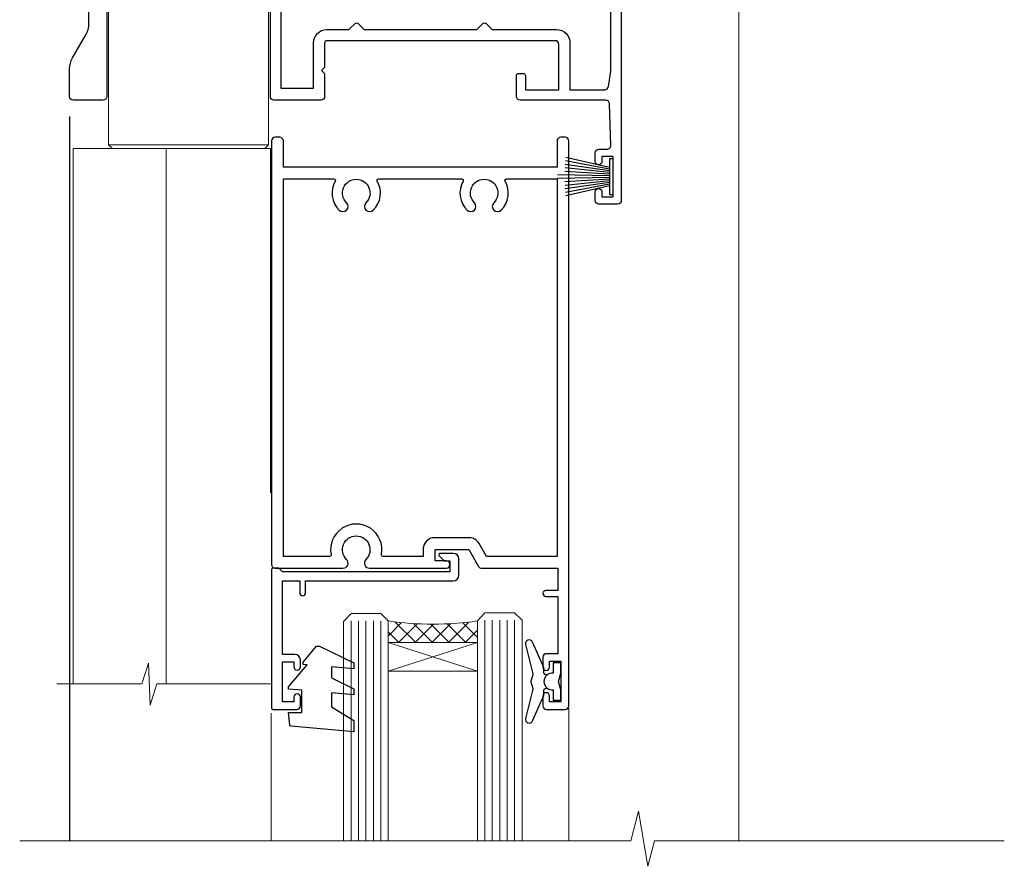
# Model space of a CAD drawing. Units: millimetres. Extents: x 1409 to 8566, y 792 to 2186.
# Drawn here: x 6933 to 7065, y 1461 to 1575 of the extents above; entities that cross this region are included whole.
import ezdxf

# ---------------------------------------------------------------- set-up
doc = ezdxf.new("R2010")
doc.units = ezdxf.units.MM
doc.layers.add('Aluminium Systems Ltd Joinery Detail', color=7, linetype='Continuous')

# ---------------------------------------------------------------- blocks, each defined once
blk = doc.blocks.new('NZ212')
at = {"color": 8}
for p, q in [((-3.500000000000561, 5.193747284970243), (-3.500000000000504, 0.8062527150308938)), ((3.499999999999496, 0.8062527150308938), (3.499999999999439, 5.193747284970243))]:
    blk.add_line(p, q, dxfattribs=at)
blk.add_lwpolyline([(-4.999999999999993, 6.000000000001137, -0.4142135623730951), (-4.199999999999982, 6.800000000001091), (4.199999999999989, 6.800000000001091, -0.414213562373095), (5, 6.00000000000108)], format="xyb", dxfattribs=at)
blk.add_lwpolyline([(3.499999999999325, 0.806252715030837, -0.2303579185802505), (-3.500000000000391, 0.8062527150308938, -0.4607158371604556), (-7.000000000000504, 0.8062527150299843), (-7.000000000000448, 5.193747284970527, -0.4607158371605248), (-3.500000000000391, 5.1937472849703, -0.2303579185802505), (3.499999999999496, 5.1937472849703, -0.460715837160475), (6.999999999999432, 5.193747284970243), (6.999999999999488, 0.8062527150307233, -0.4607158371604521)], format="xyb", close=True, dxfattribs=at)
for points in [[(-5.249999999999993, 6.000000000001137), (5.25, 6.000000000001137)], [(-5.249999999999993, 0), (5.25, 0)]]:
    blk.add_lwpolyline(points, dxfattribs=at)
blk = doc.blocks.new('C438-20694')
blk.add_lwpolyline([(25.21254076055509, 0.7499998121184035, -0.414213562373095), (24.46254076055509, -1.87881596502848e-07), (22.71253547302938, -1.87881596502848e-07, -0.6681786379192989), (22.57111411679187, 0.3414211683557369), (23.22969276055453, 0.9999998121184035), (24.01255076055502, 0.9999998121184035), (24.01255076055502, 2.499999812118403), (1.500000593779706, 2.499999812118403), (1.000000593779706, 1.999999812118403), (0.2000005937796949, 1.999999812118403, -0.414213562373095), (5.937797062927075e-07, 2.199999812118392), (5.937797062927075e-07, 20.79999981211841, -0.414213562373095), (0.2000005937796949, 20.9999998121184), (3.399990593779595, 20.9999998121184, -0.414213562373095), (3.899990593779595, 20.4999998121184), (3.899990593779595, 19.35001781211849, -0.9999999999999999), (2.999960593779807, 19.35001781211849), (2.999960593779807, 19.9999998121184), (1.500000593779706, 19.9999998121184), (1.500000593779706, 14.59999981211831), (2.999960593779807, 14.59999981211831), (2.999960593779807, 15.24997681211835, -0.9999999999999999), (3.899990593779595, 15.24997681211835), (3.899990593779595, 14.34999981211831, -0.414213562373095), (3.149990593779595, 13.59999981211831), (1.500000593779706, 13.59999981211831), (1.500000593779706, 3.699999812118222), (3.800010593780545, 3.699999812118222), (3.800010593780545, 5.299999812118131, -0.9999999999999999), (4.600010593779817, 5.299999812118131), (4.600010593779817, 3.699999812118222), (24.46254076055509, 3.699999812118222, -0.414213562373095), (25.21254076055509, 2.949999812118222)], format="xyb", close=True)
blk = doc.blocks.new('DY470')
blk.add_lwpolyline([(5.750000019156957, 8.125391938145093), (8.75000001915696, 9.999999993873065), (8.75000001915696, 11.49999999387307), (0.3278039490302049, 10.7631533157444, 0.3639702342661999), (0.1459961579613847, 10.58134552467558), (1.915696401511013e-08, 8.912602022139758), (1.750000019156953, 8.912602022139755), (1.750000019156964, 5.912602022139762), (1.915696756782381e-08, 5.759496860969403), (1.915696756782381e-08, 5.459496860969391), (2.488722105443436, 2.493553373668941), (1.950000019156963, 2.446421298327838), (1.950000019156963, 2.146421298327837), (3.751061344076014, -6.12693185075841e-09), (4.154563361906835, -6.12693185075841e-09), (8.75000001915696, 2.241344210304117), (8.750000019156946, 3.041344210304118), (5.75000001915696, 2.778878219726348), (5.75000001915695, 4.261824901123624), (8.750000019156946, 5.725022666821207), (8.750000019156946, 6.525022666821215), (5.75000001915696, 6.262556676243449)], format="xyb", close=True)
blk = doc.blocks.new('C471-20683')
at = {"layer": 'Aluminium Systems Ltd Joinery Detail', "flags": 128}
for points in [[(38.50000000024079, 57.99999991084985), (38.50000000024124, 60.99999991084985), (36.90000000020677, 60.99999991084985, -0.9999999999999999), (36.90000000020677, 61.79999991085094), (38.50000000024079, 61.79999991084912), (38.50000000024033, 69.49999991084985), (37.00000000020805, 69.49999991084985, -0.4142135623724957), (36.50000000020805, 69.99999991084803), (36.50000000020623, 71.29999991085094, -0.9999999999999999), (37.40000000020677, 71.29999991085094), (37.40000000020677, 70.49999991084985), (38.90000000020677, 70.49999991084985), (38.90000000020677, 75.99999991084985), (37.40000000020677, 75.99999991084985), (37.40000000020586, 75.19999991085058, -0.9999999999999999), (36.50000000020714, 75.19999991085058), (36.50000000024033, 76.49999991084985, -0.414213562373095), (37.00000000024033, 76.99999991084985), (39.50000000024079, 76.99999991084985, -0.414213562373095), (40.00000000024079, 76.49999991084985), (40.00000000024079, 0.4999999108498514, -0.414213562373095), (39.50000000024079, -8.915014859667281e-08), (38.90000000024042, -8.915014859667281e-08, -0.414213562373095), (38.40000000024042, 0.4999999108498514), (38.40000000024042, 3.999999910849851), (1.600000000240698, 3.999999910849624), (1.600000000240698, 0.499999910849624, -0.414213562373095), (1.100000000240698, -8.915037597034825e-08), (0.5000000002407887, -8.915037597034825e-08, -0.414213562373095), (2.407887222943828e-10, 0.499999910849624), (2.407887222943828e-10, 57.49999991084985, -0.414213562373095), (0.5000000002407887, 57.99999991084985), (9.604407955129545, 57.99999991085008, -0.6690645461982968), (10.09505984306384, 56.8113469992239, 2.4225992824174), (12.70494015741781, 56.81134699922413, -0.6690645461983258), (13.19559204535176, 57.99999991085011), (23.50000000024079, 57.99999991084985, -0.9999999999999999), (23.50000000024079, 56.99999991084991), (22.00000000024079, 56.99999991085008), (22.00000000024079, 55.49999991085008), (26.55662432726672, 55.49999991085008), (27.85566243294329, 57.74999991085031, -0.2679491924311882), (28.28867513483533, 57.99999991085031)], [(38.40000000024042, 5.59999991084976), (38.40000000024042, 56.39999991084971), (28.92376043094441, 56.39999991085017), (27.91339745986193, 54.64999991085014, -0.2679491924311272), (26.61435935418535, 53.89999991085017), (21.90000000024042, 53.89999991085017, -0.414213562373095), (20.40000000024042, 55.39999991085017), (20.40000000024042, 56.39999991084994), (14.98224789786013, 56.39999991084966, 0.4719332409101741), (14.78596034182578, 56.16164374646638, -1.214321321226918), (8.01403965865461, 56.16164374646655, 0.4719332409099701), (7.817752102621171, 56.39999991084971), (1.600000000240698, 56.39999991084971), (1.600000000240698, 5.599999910849533), (8.397917389780787, 5.599999910849533, 0.5745711542946811), (8.57195116430296, 5.898550635488903, -0.3376103493479403), (9.105882353182096, 9.802069462678105, -0.9999999999999999), (10.09411764729953, 8.810408732659653, 2.420132881565951), (12.70588235318235, 8.810408732659567, -0.9999999999999999), (13.69411764729949, 9.802069462677593, -0.3376103493483284), (14.22804883617562, 5.898550635485037, 0.5745711542949179), (14.40208261069006, 5.599999910849363), (25.59791738978106, 5.59999991084976, 0.5745711542938665), (25.77195116429994, 5.898550635487254, -0.3376103493479106), (26.30588235318186, 9.80206946267748, -0.9999999999998391), (27.29411764729906, 8.810408732659937, 2.420132881565951), (29.90588235318216, 8.810408732659397, -0.9999999999998793), (30.89411764729959, 9.80206946267748, -0.3376103493482747), (31.42804883617566, 5.898550635485037, 0.5745711542953365), (31.60208261069079, 5.599999910849675)]]:
    blk.add_lwpolyline(points, format="xyb", close=True, dxfattribs=at)
blk = doc.blocks.new('F115-21144')
for points in [[(2.600000563619687, 45.18023593723023, -0.3888787318525004), (5.33853333537445, 48.16882003150567), (26.54357787137405, 50.02402103798033, 0.3888787318528238), (27, 50.52211838702618), (27.00000000000023, 56.58629112931293, -0.1989123673798796), (28.4644660940703, 60.12182503524865), (31.42132076357484, 63.07867970474785, 0.1989123673799498), (32.30000042001666, 65.2000000483099), (32.30000042001666, 68.50000004830963, -0.414213562373095), (32.80000042001666, 69.00000004830963), (37.80000042618848, 69.00000004830952, -0.414213562373095), (38.30000042618848, 68.50000004830952), (38.30000042618848, 52.00000000001773, 0.4142135623732282), (40.30000042618848, 50.00000000001773), (72.7998162715503, 50.00000000002955, -0.4142520006193031), (74.19999999998618, 48.60000001208572), (74.19999999998618, 46.90829038895026), (77.5485571793979, 44.97500000002128), (80.53280016682766, 44.97500000002059, 0.2151364099821136), (81.28251176066078, 45.31323529404767, -0.4177955218267075), (82.27692037817542, 45.36910112351273, 0.1859457451057946), (83.30000040001869, 44.97500000002696), (84.82500040002014, 44.97500000002309), (84.82500040002014, 45.22037306246875), (84.46821817577256, 45.51974889524444, 0.3639702342661503), (84.46821817577256, 47.48025110478829), (84.82500040002014, 47.77962693756307), (84.82500040002014, 48.02500000002237), (83.30000040001869, 48.02500000000827, 0.1859457451657248), (82.27692037790257, 47.63089887629268, -0.3996395437348554), (81.31233512911604, 47.65502525299501), (79.99162445080583, 48.97573593130448, -0.668178637919638), (80.41588851951747, 50.00000000001705), (87.80000040412233, 50.00000000001636), (88.20000040412197, 49.60000000001673), (94.4000004041227, 49.60000000001673), (94.80000040412233, 50.00000000001636), (97.20000040412197, 50.00000000001636, -0.9999999999999999), (97.20000040412197, 48.80000000001564), (86.30000039952301, 48.80000000001564), (86.30000040928917, 29.40000000007239), (89.3000004095411, 29.40000000003896, -0.9999999999999999), (89.3000004095411, 28.40000000003851), (85.50000040961277, 28.40000000003851, -0.4142135622174472), (85.10000040961313, 28.79999999982555), (85.10000040790874, 32.00000000108047, 0.4142135622172599), (83.10000040790874, 34.00000000001636), (76.20000000000618, 34.00000000001636, 0.4142135623730284), (74.20000000000528, 32.00000000001727), (74.19999999999891, 0.4999999999999929, -0.414213562373095), (73.69999999999891, -7.105427357601002e-15), (71.19999999499942, -7.105427357601002e-15, -0.414213562373095), (70.69999999999891, 0.499999994999591), (70.69999999999891, 1.64999998349969, -0.9999999999999999), (71.59999998999956, 1.64999998349969), (71.59999998999956, 0.9999999895005587), (73.09999997500017, 0.9999999895005587), (73.09999997500017, 6.399964000653192), (71.6000040125, 6.399964000653192), (71.6000040125, 5.749964006652242, -0.9999999999999999), (70.70000402250025, 5.749964006652242), (70.70000402250025, 6.89996399015228, -0.4142135623729619), (71.20000402250025, 7.399963990152052), (72.28462273782134, 7.399963990151939, 0.4231146226015619), (72.78439332067478, 7.915108775233186), (72.61469277260949, 13.51514478509784, 0.4053681750128138), (72.11492218975764, 14.0000000000167), (60.6000000000613, 14.00000000001636, -0.414213562373095), (60.1000000000613, 14.50000000001636), (60.10000000006221, 17.2999999993683, -0.4142135623777567), (60.40000000006694, 17.59999999936883), (61.00000000006366, 17.59999999935723, -0.4142135623674065), (61.30000000005839, 17.29999999935739), (61.30000000005839, 15.40000000002782), (65.80000012939763, 15.400000000026), (65.80000012939672, 21.50000000001636, 0.414213562373095), (65.30000012939672, 22.00000000001636), (34.60000000000218, 22.00000000001636, 0.4142135623726511), (34.30000000000291, 21.70000000001708), (34.30000000000291, 18.40000000002236), (33.90000000001237, 18.00000000001636), (34.30000000000291, 17.60000000001126), (34.30000000000291, 14.50000000001636, -0.414213562373095), (33.80000000000291, 14.00000000001636), (27.5, 14.00000000001636, -0.414213562373095), (27, 14.50000000001636), (27, 36.50002660867448, 0.4142135946781166), (26.49999994485188, 37.00002660867448), (26.29999946946737, 37.00002657558615, -0.4142136108298284), (26.09999943637922, 37.20002657558597), (26.09999943637922, 37.80002657926251, -0.4142135085317271), (26.29999939961453, 38.00002657926347), (26.39999943638031, 38.00002659764504), (26.39999943638259, 45.90869153889297, 0.4400105308920769), (25.31284369363448, 46.90488623698359), (6.51284482086885, 45.26009946130522, 0.3888787318530285), (5.600000563617868, 44.2639047632137), (5.600000563619687, 38.00002659764504), (5.700000600385465, 38.00002657926347, -0.4142135085317271), (5.900000563620779, 37.80002657926251), (5.900000563620779, 37.20002657558597, -0.4142136108298284), (5.700000530532634, 37.00002657558615), (5.500000055148121, 37.00002660867448, 0.4142135946781166), (5, 36.50002660867448), (5, 14.50000000001636, -0.414213562373095), (4.5, 14.00000000001636), (0.5, 14.00000000001636, -0.414213562373095), (0, 14.50000000001636), (0, 18.19615242272265, -0.1316524975874148), (0.401923788647764, 19.69615242272356), (2.198076774970104, 22.80718065320251, 0.1316524975872606), (2.600000563616049, 24.30718065320166)], [(77.17342830999405, 43.57500000002164), (73.09999999998672, 45.92679493132857, -0.2679491924305064), (72.79999999998745, 46.44641017359867), (72.79999999998654, 48.60000001252774), (40.30000042400024, 48.60000000931165, -0.4142135624017119), (36.90000042366319, 52.00000000930697), (36.90000042364863, 62.94077307185454, 0.2807125383418244), (36.62916708871853, 63.38516326032481, -0.4923580453266859), (36.43089929657071, 64.47692002644112, 0.1859457451055209), (36.82500042005358, 65.50000004827325), (36.82500042005722, 67.0250000482738), (36.57962735761157, 67.0250000482738), (36.2802515248195, 66.66821782400666, 0.3639702342729259), (34.31974931526383, 66.66821782400666), (34.02037348247177, 67.0250000482738), (33.77500042002612, 67.0250000482738), (33.77500042002976, 65.50000004827268, 0.1859457451053798), (34.16910154351262, 64.47692002644135, -0.6749092029109888), (33.60204001314924, 63.30895445775365, 0.2916384688985176), (33.13002428686741, 63.05172344342412, -0.0703923570738886), (32.38902114641678, 62.06648110026844), (29.45441558773018, 59.13187554158673, 0.1989123673798872), (28.39999999999964, 56.58629112931293), (28.39999999999964, 15.59999955336467), (32.80000000000655, 15.59999955336444), (32.80000000000291, 21.70000000001572, -0.4142135623731505), (34.60000000000196, 23.50000000001647), (37.57573592667541, 23.50000000001761), (38.38786796564, 24.31213203437333, -0.4142135623731145), (38.81213203435254, 24.31213203437413), (39.62426406409941, 23.50000000001761), (54.775737358475, 23.50000000001761), (55.58786938822277, 24.31213203437414, -0.4142135623732521), (56.01213345693418, 24.31213203437346), (56.824265495899, 23.50000000001761), (65.50000097721204, 23.50000000001773, -0.4142135623730347), (67.30000097721131, 21.70000000001789), (67.30000097721131, 15.40000000002578), (71.97363959613995, 15.40000000002453, 0.3684720233174656), (72.4673599120988, 15.82100474947094), (72.7999991521865, 17.9000000000243), (72.79999915219014, 32.00000000001796, -0.4142135623729972), (76.20000000000618, 35.40000084783104), (83.10000040790874, 35.40000000001634, -0.1047360387930324), (84.47837878478822, 35.10806580532084, 0.5424842428246153), (84.9000004062782, 35.38230690594047), (84.90000040215273, 43.57500000002073)]]:
    blk.add_lwpolyline(points, format="xyb", close=True)
blk = doc.blocks.new('PBF48650-2B')
for p, q in [((-0.113636363636374, 0.5), (-0.2577903688768401, 7.498515529937265)), ((0.113636363636374, 0.5), (0.2577903688768401, 7.498515529937265)), ((-1.250000000000028, 0.5000000000001634), (-2.597665527984248, 6.346691168916394)), ((-1.022727272727309, 0.5000000000001634), (-2.128493964101324, 6.397226468794443)), ((-0.795454545454561, 0.5000000000001634), (-1.657446624792101, 6.437757965357065)), ((-0.5681818181818699, 0.5000000000001634), (-1.184937038905332, 6.468216902703205)), ((-0.3409090909091788, 0.5000000000004192), (-0.71138121578241, 6.488551611591646)), ((0.3409090909091788, 0.5000000000004192), (0.71138121578241, 6.488551611591646)), ((0.5681818181818699, 0.5000000000001634), (1.184937038905332, 6.468216902703205)), ((0.795454545454561, 0.5000000000001634), (1.657446624792101, 6.437757965357065)), ((1.022727272727309, 0.5000000000001634), (2.128493964101324, 6.397226468794443)), ((1.250000000000028, 0.5000000000001634), (2.597665527984248, 6.346691168916394))]:
    blk.add_line(p, q)
blk.add_lwpolyline([(-2.400000000000006, 0), (2.400000000000006, 0), (2.400000000000006, 0.5), (-2.400000000000006, 0.5)], close=True)
blk = doc.blocks.new('SH276B')
blk.add_blockref('PBF48650-2B', (0, 0))
blk = doc.blocks.new('Residential Bifold Door Head DF')
at = {"layer": 'Aluminium Systems Ltd Joinery Detail', "lineweight": 5}
h = blk.add_hatch(dxfattribs=at)
h.set_pattern_fill('NET', color=256, scale=0.5, angle=-45.00000000000003)
h.set_pattern_definition([(314.9999999999999, (320.2546022664265, -71.77286924083336), (1.122532015133645, 1.122532015133644), []), (44.99999999999994, (320.2546022664265, -71.77286924083336), (-1.122532015133644, 1.122532015133645), [])])
edge = h.paths.add_edge_path()
edge.add_line((-244.3679377923617, 90.37785212735008), (-244.3679377923626, 90.46943419701648))
edge.add_arc((-233.7606791801354, 95.37785212724094), 11.68787841502612, 204.8319352716072, 205.3276199955107)
edge.add_line((-244.325077025991, 90.37785212735008), (-244.3679377923617, 90.37785212735008))
edge = h.paths.add_edge_path()
edge.add_arc((-250.4482382640162, 132.2573651886572), 39.91808034929969, -98.66012635136639, -81.37059348159772, ccw=False)
edge.add_line((-256.4588179727015, 92.79439431292604), (-256.4588179727015, 89.88346262072565))
edge.add_line((-256.4588179727015, 89.88346262072565), (-244.4588179727479, 89.8834626207402))
edge.add_line((-244.458817972747, 89.8834626207402), (-244.4588179727488, 92.79117733946197))
for p, q in [((-279.9390335267416, 184.5338766953221), (-286.689033526738, 184.5338766953221)), ((-273.947383075526, 185.1588700111802), (-281.947383075526, 185.1588700111802)), ((-279.3140335267398, 183.9088766953221), (-287.3140335267398, 183.9088766953221)), ((-279.9390335267435, 183.2838766953221), (-286.6890335267398, 183.2838766953221)), ((-272.5640335267416, 174.8838760661832), (-294.0640335267416, 174.8838760661832)), ((-279.9390335267435, 175.783876695293), (-286.6890335267398, 175.783876695293)), ((-272.5640335267416, 156.8838760661832), (-294.0640335267416, 156.8838760661832)), ((-244.458817972747, 86.01212164557484), (-256.458817972747, 89.8834626207402)), ((-244.458817972747, 89.8834626207402), (-256.458817972747, 86.01212164557484))]:
    blk.add_line(p, q, dxfattribs=at)
at = {"layer": 'Aluminium Systems Ltd Joinery Detail', "linetype": 'Continuous', "lineweight": 5}
for p, q in [((-209.2820605221181, 176.881656709349), (-209.2820605221181, 63.19646969630895)), ((-232.1855221278092, 63.19646969630895), (-232.1855221278092, 81.06998309224701)), ((-272.2151550946236, 63.19646969630895), (-272.2151550946236, 80.36557646043121))]:
    blk.add_line(p, q, dxfattribs=at)
at = {"layer": 'Aluminium Systems Ltd Joinery Detail'}
blk.add_line((-299.3159089737473, 160.6977521097172), (-299.3159089737473, 63.19646969630895), dxfattribs=at)
at = {"layer": 'Aluminium Systems Ltd Joinery Detail', "lineweight": 5, "ltscale": 3}
for p, q in [((-261.4588179727015, 92.79439431292604), (-261.4588179727015, 63.19646969630895)), ((-260.4588179727015, 92.79439431292604), (-260.4588179727015, 63.19646969630895)), ((-259.4588179727015, 92.79439431292604), (-259.4588179727015, 63.19646969630895)), ((-258.4588179727015, 92.79439431292604), (-258.4588179727015, 63.19646969630895)), ((-257.4588179727015, 92.79439431292604), (-257.4588179727015, 63.19646969630895)), ((-243.4631238764504, 92.8838772132379), (-243.4631238764504, 63.19646969630895)), ((-242.4631238764504, 92.8838772132379), (-242.4631238764504, 63.19646969630895)), ((-241.4631238764504, 92.8838772132379), (-241.4631238764504, 63.19646969630895)), ((-240.4631238764504, 92.8838772132379), (-240.4631238764504, 63.19646969630895)), ((-239.4631238764504, 92.8838772132379), (-239.4631238764504, 63.19646969630895))]:
    blk.add_line(p, q, dxfattribs=at)
at = {"layer": 'Aluminium Systems Ltd Joinery Detail', "lineweight": 5}
for points in [[(-286.7890341558777, 183.1838760661824), (-286.6890335267398, 183.2838766953221), (-287.3140335267398, 183.9088766953221), (-286.689033526738, 184.5338766953221), (-287.3140335267398, 185.1588766953294), (-286.6890335267398, 185.7838766953294), (-279.9390335267435, 185.7838766953294), (-279.3140335267416, 185.1588766953294), (-279.9390335267435, 184.5338766953221), (-279.3140335267416, 183.9088766953221), (-279.9390335267435, 183.2838766953221), (-279.8390328976038, 183.1838760661824)], [(-287.2890328976245, 176.3838760661832), (-286.6890335267398, 175.783876695293), (-287.0890341558533, 175.3838760661832)], [(-279.53903289763, 175.3838760661832), (-279.9390335267435, 175.783876695293), (-279.339034155857, 176.3838760661832)], [(-272.3140335267416, 110.0174664054514), (-272.3140335267416, 156.3838760661832), (-298.8140335267416, 156.3838760661832), (-298.8140335267416, 84.30864345592755)], [(-286.3140335267416, 156.3838760661832), (-286.3140335267416, 84.30864345592755)], [(-262.4588179727015, 63.19646969630895), (-262.4588179727015, 92.70093026751539), (-261.4557418881085, 93.79439431292604), (-257.4588796247753, 93.79439431292604), (-256.4588179727015, 92.79439431292604), (-256.4588179727015, 63.19646969630895)], [(-244.4631238764504, 63.19646969630895), (-244.4631238764504, 92.7904131678236), (-243.4600477918574, 93.8838772132379), (-239.4631855285242, 93.8838772132379), (-238.4631238764504, 92.8838772132379), (-238.4631238764504, 63.19646969630895)]]:
    blk.add_lwpolyline(points, dxfattribs=at)
for points in [[(-272.5640335267416, 174.8838760661832), (-273.0640335267416, 175.3838760661832), (-293.5640335267416, 175.3838760661832), (-294.0640335267416, 174.8838760661832), (-294.0640335267416, 156.8838760661832), (-293.5640335267416, 156.3838760661832), (-273.0640335267416, 156.3838760661832), (-272.5640335267416, 156.8838760661832)], [(-244.458817972747, 89.8834626207402), (-256.458817972747, 89.8834626207402), (-256.458817972747, 86.01212164557484), (-244.458817972747, 86.01212164557484)]]:
    blk.add_lwpolyline(points, close=True, dxfattribs=at)
at = {"layer": 'Aluminium Systems Ltd Joinery Detail'}
blk.add_lwpolyline([(-235.0786116525891, 85.51862452651955), (-235.3605036350045, 85.59415725556056, -0.3394542588633712), (-235.5087398259838, 85.78734242081833), (-235.5087398259838, 86.43387702322258, 0.1052493344124674), (-235.5260774616976, 86.51532922192433), (-237.0520839152682, 89.93750751997669, 0.9133919180647162), (-237.9945841909534, 89.61574466936855), (-237.0300714706345, 85.6489815022947, -0.1257362244887155), (-237.0312240513644, 85.54996475173249), (-237.2628189475908, 84.68564083268171, 0.1316524975874038), (-237.2628189475908, 84.58211321464051), (-237.0312240513644, 83.71778929471276, -0.1257362244887155), (-237.0300714706345, 83.61877254415054), (-237.9945841909534, 79.65200937707692, 0.913391918064716), (-237.0520839152682, 79.33024652646856), (-235.5260774616976, 82.75242482452092, 0.1052493344124674), (-235.5087398259838, 82.83387702322267), (-235.5087398259838, 83.48041162562691, -0.3394542588633712), (-235.3605036350045, 83.67359679088469), (-235.0786116525891, 83.7491295199257)], format="xyb", dxfattribs=at)
at = {"layer": 'Aluminium Systems Ltd Joinery Detail', "linetype": 'Continuous', "lineweight": 5}
blk.add_lwpolyline([(-272.3121889823587, 84.30864345592755), (-287.6032025089289, 84.30864345592755), (-288.4667078395423, 81.44604884103802), (-288.7167078395423, 87.08447826166713), (-289.6212059095951, 84.30864345592755), (-301.0207284945345, 84.30864345592755)], dxfattribs=at)
at = {"layer": 'Aluminium Systems Ltd Joinery Detail'}
blk.add_lwpolyline([(-233.2587398259838, 83.50887702322262), (-233.5601826674687, 84.63387702322262), (-233.2587398259838, 85.75887702322262), (-233.2587398259838, 87.13387702322262), (-234.2587398259838, 87.13387702322262), (-234.2587398259838, 85.75191101197248, 0.447213595499958), (-235.5087398259838, 84.63387702322262, 0.4472135954999584), (-234.2587398259838, 83.51584303447277), (-234.2587398259838, 82.13387702322262), (-233.2587398259838, 82.13387702322262)], format="xyb", close=True, dxfattribs=at)
at = {"layer": 'Aluminium Systems Ltd Joinery Detail', "linetype": 'Continuous', "lineweight": 5, "ltscale": 0.12}
blk.add_lwpolyline([(-173.598565763172, 63.19646301215971), (-220.6372000066303, 63.19646301215971), (-221.5409104151158, 59.7625592931231), (-222.807503678484, 67.18058420088482), (-223.8448668729952, 63.19646301215971), (-306.0267127528629, 63.19646301215971)], dxfattribs=at)
at = {"layer": 'Aluminium Systems Ltd Joinery Detail', "lineweight": 5}
blk.add_arc((-250.4479409970135, 133.3662347575967), 41.01469101535079, 261.5727076932466, 278.3965724737241, dxfattribs=at)
at = {"color": 0}
blk.add_blockref('F115-21144', (-299.3121656471449, 148.8838405245584), dxfattribs=at)
at = {"color": 0, "rotation": 90}
blk.add_blockref('SH276B', (-226.2121656721447, 152.5838225196352), dxfattribs=at)
at = {"layer": 'Aluminium Systems Ltd Joinery Detail', "lineweight": 5, "extrusion": (0, 0, -1), "xscale": -1, "zscale": -1}
blk.add_blockref('NZ212', (283.3140335267398, 176.3838760661832), dxfattribs=at)
at = {"layer": 'Aluminium Systems Ltd Joinery Detail', "xscale": -1, "rotation": 180}
blk.add_blockref('C471-20683', (-272.1587398261899, 157.8838769340721), dxfattribs=at)
at = {"layer": 'Aluminium Systems Ltd Joinery Detail', "lineweight": 5, "xscale": -1, "rotation": 180}
for name, p in [('C438-20694', (-272.1673374865404, 101.8838768353574)), ('DY470', (-269.8513234614892, 89.37147004537957))]:
    blk.add_blockref(name, p, dxfattribs=at)

msp = doc.modelspace()

# ---------------------------------------------------------------- block references
at = {"layer": 'Aluminium Systems Ltd Joinery Detail'}
msp.add_blockref('Residential Bifold Door Head DF', (7238.655646054229, 1400.871529178099, 1.000000000000014), dxfattribs=at)

doc.saveas('drawing.dxf')
